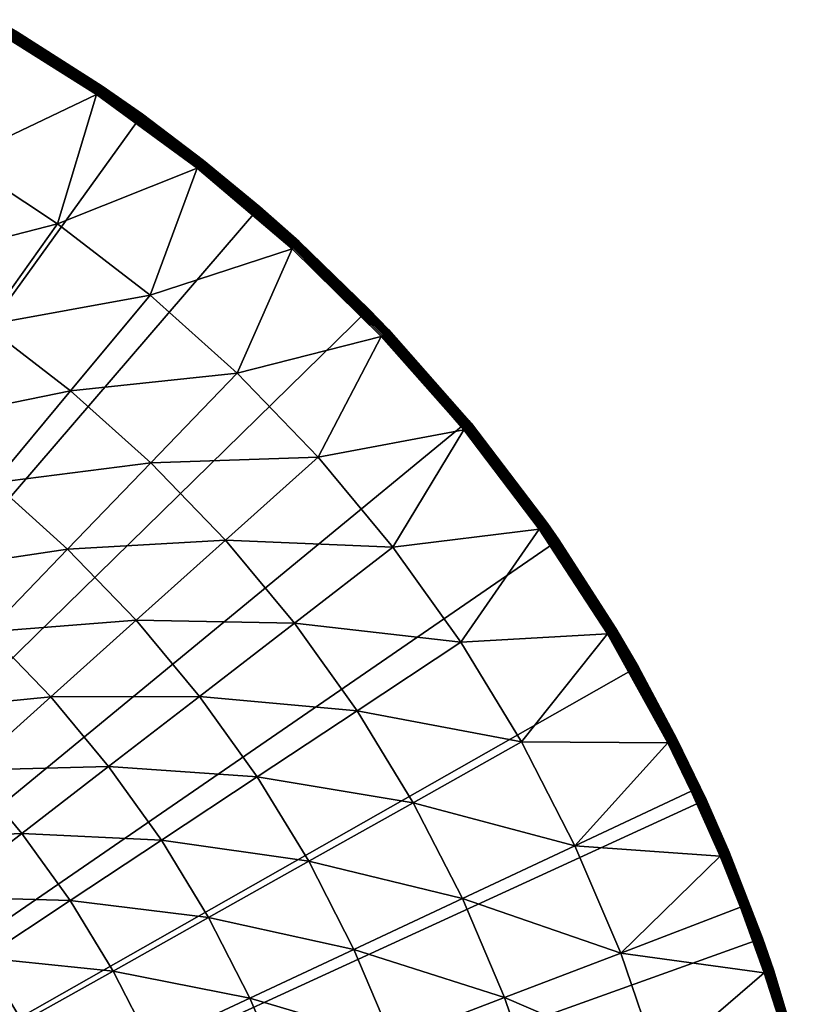
# Model space of a CAD drawing. Extents: x -183 to 183, y -174 to 30.
# Drawn here: x 115 to 129, y 9 to 26 of the extents above; entities that cross this region are included whole.
import ezdxf

# ---------------------------------------------------------------- set-up
doc = ezdxf.new("R2010")
doc.units = 0
doc.header["$MEASUREMENT"] = 0
doc.layers.add('L5', color=7, linetype='Continuous')

msp = doc.modelspace()

# ---------------------------------------------------------------- linework, layer by layer
at = {"layer": 'L5', "color": 7}
for points in [[(114.9256, 25.85191, 4.068572), (114.9141, 25.83194, 4.080716), (116.7392, 24.68844, 4.080716)], [(116.7521, 24.70752, 4.068572), (114.9366, 25.87088, 4.054475), (114.9256, 25.85191, 4.068572)], [(114.9256, 25.85191, 4.068572), (116.7392, 24.68844, 4.080716), (116.7521, 24.70752, 4.068572)], [(116.7644, 24.72565, 4.054475), (114.9469, 25.88873, 4.038531), (114.9366, 25.87088, 4.054475)], [(116.7521, 24.70752, 4.068572), (116.7644, 24.72565, 4.054475), (114.9366, 25.87088, 4.054475)], [(116.776, 24.74271, 4.038531), (114.9564, 25.90531, 4.020858), (114.9469, 25.88873, 4.038531)], [(116.7644, 24.72565, 4.054475), (116.776, 24.74271, 4.038531), (114.9469, 25.88873, 4.038531)], [(116.7867, 24.75855, 4.020858), (114.9652, 25.9205, 4.001587), (114.9564, 25.90531, 4.020858)], [(116.776, 24.74271, 4.038531), (116.7867, 24.75855, 4.020858), (114.9564, 25.90531, 4.020858)], [(116.7966, 24.77307, 4.001587), (114.9731, 25.93418, 3.980871), (114.9652, 25.9205, 4.001587)], [(116.7867, 24.75855, 4.020858), (116.7966, 24.77307, 4.001587), (114.9652, 25.9205, 4.001587)], [(116.8054, 24.78615, 3.980871), (114.9801, 25.94626, 3.958862), (114.9731, 25.93418, 3.980871)], [(116.7966, 24.77307, 4.001587), (116.8054, 24.78615, 3.980871), (114.9731, 25.93418, 3.980871)], [(116.8133, 24.79769, 3.958862), (114.9861, 25.95663, 3.935724), (114.9801, 25.94626, 3.958862)], [(116.8054, 24.78615, 3.980871), (116.8133, 24.79769, 3.958862), (114.9801, 25.94626, 3.958862)], [(116.82, 24.80761, 3.935724), (114.991, 25.96523, 3.911636), (114.9861, 25.95663, 3.935724)], [(116.8133, 24.79769, 3.958862), (116.82, 24.80761, 3.935724), (114.9861, 25.95663, 3.935724)], [(116.8255, 24.81583, 3.911636), (114.9949, 25.97199, 3.886774), (114.991, 25.96523, 3.911636)], [(116.82, 24.80761, 3.935724), (116.8255, 24.81583, 3.911636), (114.991, 25.96523, 3.911636)], [(114.9977, 25.97685, 3.861334), (114.9949, 25.97199, 3.886774), (116.8299, 24.82228, 3.886774)], [(116.8299, 24.82228, 3.886774), (114.9949, 25.97199, 3.886774), (116.8255, 24.81583, 3.911636)], [(114.9994, 25.97978, 3.835499), (114.9977, 25.97685, 3.861334), (116.8331, 24.82693, 3.861334)], [(116.8331, 24.82693, 3.861334), (114.9977, 25.97685, 3.861334), (116.8299, 24.82228, 3.886774)], [(115.3711, 25.76292, 3.809466), (114.9994, 25.97978, 3.835499), (116.835, 24.82973, 3.835499)], [(116.835, 24.82973, 3.835499), (114.9994, 25.97978, 3.835499), (116.8331, 24.82693, 3.861334)], [(115.3711, 25.76292), (117.5289, 24.34617), (100, 0)], [(114.9141, 25.83194, 4.080716), (114.3832, 23.56781, 5.210232), (116.7392, 24.68844, 4.080716)], [(115.3711, 25.76292), (115.3711, 25.76292, 3.809466), (116.8356, 24.83067, 3.809466)], [(115.3711, 25.76292), (116.8356, 24.83067, 3.809466), (117.5289, 24.34617)], [(116.835, 24.82973, 3.835499), (116.8356, 24.83067, 3.809466), (115.3711, 25.76292, 3.809466)], [(116.8299, 24.82228, 3.886774), (116.8255, 24.81583, 3.911636), (118.5723, 23.53704, 3.911636)], [(116.8331, 24.82693, 3.861334), (116.8299, 24.82228, 3.886774), (118.5772, 23.54317, 3.886774)], [(118.5772, 23.54317, 3.886774), (116.8299, 24.82228, 3.886774), (118.5723, 23.53704, 3.911636)], [(116.835, 24.82973, 3.835499), (116.8331, 24.82693, 3.861334), (118.5807, 23.54758, 3.861334)], [(118.5807, 23.54758, 3.861334), (116.8331, 24.82693, 3.861334), (118.5772, 23.54317, 3.886774)], [(117.5289, 24.34617, 3.809466), (116.8356, 24.83067, 3.809466), (116.835, 24.82973, 3.835499)], [(117.5289, 24.34617, 3.809466), (116.835, 24.82973, 3.835499), (118.5828, 23.55023, 3.835499)], [(118.5828, 23.55023, 3.835499), (116.835, 24.82973, 3.835499), (118.5807, 23.54758, 3.861334)], [(116.8356, 24.83067, 3.809466), (117.5289, 24.34617, 3.809466), (117.5289, 24.34617)], [(116.7392, 24.68844, 4.080716), (114.3832, 23.56781, 5.210232), (116.0652, 22.45503, 5.210232)], [(116.7392, 24.68844, 4.080716), (116.0652, 22.45503, 5.210232), (118.477, 23.41622, 4.080716)], [(116.7521, 24.70752, 4.068572), (116.7392, 24.68844, 4.080716), (118.477, 23.41622, 4.080716)], [(118.4913, 23.43431, 4.068572), (116.7644, 24.72565, 4.054475), (116.7521, 24.70752, 4.068572)], [(116.7521, 24.70752, 4.068572), (118.477, 23.41622, 4.080716), (118.4913, 23.43431, 4.068572)], [(118.5049, 23.45152, 4.054475), (116.776, 24.74271, 4.038531), (116.7644, 24.72565, 4.054475)], [(118.4913, 23.43431, 4.068572), (118.5049, 23.45152, 4.054475), (116.7644, 24.72565, 4.054475)], [(118.5176, 23.46769, 4.038531), (116.7867, 24.75855, 4.020858), (116.776, 24.74271, 4.038531)], [(118.5049, 23.45152, 4.054475), (118.5176, 23.46769, 4.038531), (116.776, 24.74271, 4.038531)], [(118.5295, 23.48272, 4.020858), (116.7966, 24.77307, 4.001587), (116.7867, 24.75855, 4.020858)], [(118.5176, 23.46769, 4.038531), (118.5295, 23.48272, 4.020858), (116.7867, 24.75855, 4.020858)], [(118.5403, 23.49649, 4.001587), (116.8054, 24.78615, 3.980871), (116.7966, 24.77307, 4.001587)], [(118.5295, 23.48272, 4.020858), (118.5403, 23.49649, 4.001587), (116.7966, 24.77307, 4.001587)], [(118.5501, 23.5089, 3.980871), (116.8133, 24.79769, 3.958862), (116.8054, 24.78615, 3.980871)], [(118.5403, 23.49649, 4.001587), (118.5501, 23.5089, 3.980871), (116.8054, 24.78615, 3.980871)], [(118.5588, 23.51984, 3.958862), (116.82, 24.80761, 3.935724), (116.8133, 24.79769, 3.958862)], [(118.5501, 23.5089, 3.980871), (118.5588, 23.51984, 3.958862), (116.8133, 24.79769, 3.958862)], [(118.5662, 23.52925, 3.935724), (116.8255, 24.81583, 3.911636), (116.82, 24.80761, 3.935724)], [(118.5588, 23.51984, 3.958862), (118.5662, 23.52925, 3.935724), (116.82, 24.80761, 3.935724)], [(118.5723, 23.53704, 3.911636), (116.8255, 24.81583, 3.911636), (118.5662, 23.52925, 3.935724)], [(100, 0), (117.5289, 24.34617), (119.557, 22.74917)], [(117.5289, 24.34617), (117.5289, 24.34617, 3.809466), (118.5835, 23.55112, 3.809466)], [(117.5289, 24.34617), (118.5835, 23.55112, 3.809466), (119.557, 22.74917)], [(118.5828, 23.55023, 3.835499), (118.5835, 23.55112, 3.809466), (117.5289, 24.34617, 3.809466)], [(113.2647, 21.73496, 6.469156), (116.0652, 22.45503, 5.210232), (114.3832, 23.56781, 5.210232)], [(120.1488, 22.05512, 4.054475), (118.5176, 23.46769, 4.038531), (118.5049, 23.45152, 4.054475)], [(120.1627, 22.07033, 4.038531), (118.5295, 23.48272, 4.020858), (118.5176, 23.46769, 4.038531)], [(120.1488, 22.05512, 4.054475), (120.1627, 22.07033, 4.038531), (118.5176, 23.46769, 4.038531)], [(120.1756, 22.08446, 4.020858), (118.5403, 23.49649, 4.001587), (118.5295, 23.48272, 4.020858)], [(120.1627, 22.07033, 4.038531), (120.1756, 22.08446, 4.020858), (118.5295, 23.48272, 4.020858)], [(120.1875, 22.09741, 4.001587), (118.5501, 23.5089, 3.980871), (118.5403, 23.49649, 4.001587)], [(120.1756, 22.08446, 4.020858), (120.1875, 22.09741, 4.001587), (118.5403, 23.49649, 4.001587)], [(120.1981, 22.10908, 3.980871), (118.5588, 23.51984, 3.958862), (118.5501, 23.5089, 3.980871)], [(120.1875, 22.09741, 4.001587), (120.1981, 22.10908, 3.980871), (118.5501, 23.5089, 3.980871)], [(120.2075, 22.11937, 3.958862), (118.5662, 23.52925, 3.935724), (118.5588, 23.51984, 3.958862)], [(120.1981, 22.10908, 3.980871), (120.2075, 22.11937, 3.958862), (118.5588, 23.51984, 3.958862)], [(118.5723, 23.53704, 3.911636), (118.5662, 23.52925, 3.935724), (120.2156, 22.12822, 3.935724)], [(120.2156, 22.12822, 3.935724), (118.5662, 23.52925, 3.935724), (120.2075, 22.11937, 3.958862)], [(118.5772, 23.54317, 3.886774), (118.5723, 23.53704, 3.911636), (120.2223, 22.13555, 3.911636)], [(120.2223, 22.13555, 3.911636), (118.5723, 23.53704, 3.911636), (120.2156, 22.12822, 3.935724)], [(118.5807, 23.54758, 3.861334), (118.5772, 23.54317, 3.886774), (120.2276, 22.14131, 3.886774)], [(120.2276, 22.14131, 3.886774), (118.5772, 23.54317, 3.886774), (120.2223, 22.13555, 3.911636)], [(118.5828, 23.55023, 3.835499), (118.5807, 23.54758, 3.861334), (120.2314, 22.14545, 3.861334)], [(120.2314, 22.14545, 3.861334), (118.5807, 23.54758, 3.861334), (120.2276, 22.14131, 3.886774)], [(119.557, 22.74917, 3.809466), (118.5835, 23.55112, 3.809466), (118.5828, 23.55023, 3.835499)], [(119.557, 22.74917, 3.809466), (118.5828, 23.55023, 3.835499), (120.2336, 22.14795, 3.835499)], [(120.2336, 22.14795, 3.835499), (118.5828, 23.55023, 3.835499), (120.2314, 22.14545, 3.861334)], [(118.5835, 23.55112, 3.809466), (119.557, 22.74917, 3.809466), (119.557, 22.74917)], [(118.477, 23.41622, 4.080716), (116.0652, 22.45503, 5.210232), (117.6615, 21.22245, 5.210232)], [(118.477, 23.41622, 4.080716), (117.6615, 21.22245, 5.210232), (120.1185, 22.02192, 4.080716)], [(118.4913, 23.43431, 4.068572), (118.477, 23.41622, 4.080716), (120.1185, 22.02192, 4.080716)], [(120.134, 22.03894, 4.068572), (118.5049, 23.45152, 4.054475), (118.4913, 23.43431, 4.068572)], [(118.4913, 23.43431, 4.068572), (120.1185, 22.02192, 4.080716), (120.134, 22.03894, 4.068572)], [(120.134, 22.03894, 4.068572), (120.1488, 22.05512, 4.054475), (118.5049, 23.45152, 4.054475)], [(100, 0), (119.557, 22.74917), (121.4402, 20.98375)], [(119.557, 22.74917), (119.557, 22.74917, 3.809466), (120.2344, 22.14879, 3.809466)], [(119.557, 22.74917), (120.2344, 22.14879, 3.809466), (121.4402, 20.98375)], [(120.2336, 22.14795, 3.835499), (120.2344, 22.14879, 3.809466), (119.557, 22.74917, 3.809466)], [(114.8158, 20.70872, 6.469156), (116.0652, 22.45503, 5.210232), (113.2647, 21.73496, 6.469156)], [(114.8158, 20.70872, 6.469156), (117.6615, 21.22245, 5.210232), (116.0652, 22.45503, 5.210232)], [(121.7293, 20.58313, 4.001587), (120.1981, 22.10908, 3.980871), (120.1875, 22.09741, 4.001587)], [(121.7408, 20.59399, 3.980871), (120.2075, 22.11937, 3.958862), (120.1981, 22.10908, 3.980871)], [(121.7293, 20.58313, 4.001587), (121.7408, 20.59399, 3.980871), (120.1981, 22.10908, 3.980871)], [(120.2156, 22.12822, 3.935724), (120.2075, 22.11937, 3.958862), (121.7509, 20.60358, 3.958862)], [(121.7509, 20.60358, 3.958862), (120.2075, 22.11937, 3.958862), (121.7408, 20.59399, 3.980871)], [(120.2223, 22.13555, 3.911636), (120.2156, 22.12822, 3.935724), (121.7596, 20.61182, 3.935724)], [(121.7596, 20.61182, 3.935724), (120.2156, 22.12822, 3.935724), (121.7509, 20.60358, 3.958862)], [(120.2276, 22.14131, 3.886774), (120.2223, 22.13555, 3.911636), (121.7668, 20.61865, 3.911636)], [(121.7668, 20.61865, 3.911636), (120.2223, 22.13555, 3.911636), (121.7596, 20.61182, 3.935724)], [(120.2314, 22.14545, 3.861334), (120.2276, 22.14131, 3.886774), (121.7725, 20.62402, 3.886774)], [(121.7725, 20.62402, 3.886774), (120.2276, 22.14131, 3.886774), (121.7668, 20.61865, 3.911636)], [(120.2336, 22.14795, 3.835499), (120.2314, 22.14545, 3.861334), (121.7766, 20.62788, 3.861334)], [(121.7766, 20.62788, 3.861334), (120.2314, 22.14545, 3.861334), (121.7725, 20.62402, 3.886774)], [(121.4402, 20.98375, 3.809466), (120.2344, 22.14879, 3.809466), (120.2336, 22.14795, 3.835499)], [(121.4402, 20.98375, 3.809466), (120.2336, 22.14795, 3.835499), (121.779, 20.63021, 3.835499)], [(121.779, 20.63021, 3.835499), (120.2336, 22.14795, 3.835499), (121.7766, 20.62788, 3.861334)], [(121.4402, 20.98375, 3.809466), (121.4402, 20.98375), (120.2344, 22.14879, 3.809466)], [(120.1185, 22.02192, 4.080716), (117.6615, 21.22245, 5.210232), (119.1635, 19.87663, 5.210232)], [(120.1185, 22.02192, 4.080716), (119.1635, 19.87663, 5.210232), (121.6551, 20.51281, 4.080716)], [(120.134, 22.03894, 4.068572), (120.1185, 22.02192, 4.080716), (121.6551, 20.51281, 4.080716)], [(121.6718, 20.52866, 4.068572), (120.1488, 22.05512, 4.054475), (120.134, 22.03894, 4.068572)], [(120.134, 22.03894, 4.068572), (121.6551, 20.51281, 4.080716), (121.6718, 20.52866, 4.068572)], [(121.6878, 20.54373, 4.054475), (120.1627, 22.07033, 4.038531), (120.1488, 22.05512, 4.054475)], [(121.6718, 20.52866, 4.068572), (121.6878, 20.54373, 4.054475), (120.1488, 22.05512, 4.054475)], [(121.7027, 20.5579, 4.038531), (120.1756, 22.08446, 4.020858), (120.1627, 22.07033, 4.038531)], [(121.6878, 20.54373, 4.054475), (121.7027, 20.5579, 4.038531), (120.1627, 22.07033, 4.038531)], [(121.7166, 20.57107, 4.020858), (120.1875, 22.09741, 4.001587), (120.1756, 22.08446, 4.020858)], [(121.7027, 20.5579, 4.038531), (121.7166, 20.57107, 4.020858), (120.1756, 22.08446, 4.020858)], [(121.7166, 20.57107, 4.020858), (121.7293, 20.58313, 4.001587), (120.1875, 22.09741, 4.001587)], [(116.2879, 19.57199, 6.469156), (117.6615, 21.22245, 5.210232), (114.8158, 20.70872, 6.469156)], [(116.2879, 19.57199, 6.469156), (119.1635, 19.87663, 5.210232), (117.6615, 21.22245, 5.210232)], [(121.4402, 20.98375), (123.1647, 19.06297), (100, 0)], [(121.7799, 20.63098, 3.809466), (123.1647, 19.06297), (121.4402, 20.98375)], [(121.7799, 20.63098, 3.809466), (121.4402, 20.98375), (121.4402, 20.98375, 3.809466)], [(121.779, 20.63021, 3.835499), (121.7799, 20.63098, 3.809466), (121.4402, 20.98375, 3.809466)], [(113.612, 19.02612, 7.853064), (116.2879, 19.57199, 6.469156), (114.8158, 20.70872, 6.469156)], [(123.1295, 18.93829, 4.038531), (121.7166, 20.57107, 4.020858), (121.7027, 20.5579, 4.038531)], [(123.1444, 18.95042, 4.020858), (121.7293, 20.58313, 4.001587), (121.7166, 20.57107, 4.020858)], [(123.1295, 18.93829, 4.038531), (123.1444, 18.95042, 4.020858), (121.7166, 20.57107, 4.020858)], [(123.1579, 18.96153, 4.001587), (121.7408, 20.59399, 3.980871), (121.7293, 20.58313, 4.001587)], [(123.1444, 18.95042, 4.020858), (123.1579, 18.96153, 4.001587), (121.7293, 20.58313, 4.001587)], [(121.7509, 20.60358, 3.958862), (121.7408, 20.59399, 3.980871), (123.1702, 18.97154, 3.980871)], [(123.1702, 18.97154, 3.980871), (121.7408, 20.59399, 3.980871), (123.1579, 18.96153, 4.001587)], [(121.7596, 20.61182, 3.935724), (121.7509, 20.60358, 3.958862), (123.1809, 18.98038, 3.958862)], [(123.1809, 18.98038, 3.958862), (121.7509, 20.60358, 3.958862), (123.1702, 18.97154, 3.980871)], [(121.7668, 20.61865, 3.911636), (121.7596, 20.61182, 3.935724), (123.1902, 18.98797, 3.935724)], [(123.1902, 18.98797, 3.935724), (121.7596, 20.61182, 3.935724), (123.1809, 18.98038, 3.958862)], [(121.7725, 20.62402, 3.886774), (121.7668, 20.61865, 3.911636), (123.1979, 18.99426, 3.911636)], [(123.1979, 18.99426, 3.911636), (121.7668, 20.61865, 3.911636), (123.1902, 18.98797, 3.935724)], [(121.7766, 20.62788, 3.861334), (121.7725, 20.62402, 3.886774), (123.2039, 18.9992, 3.886774)], [(123.2039, 18.9992, 3.886774), (121.7725, 20.62402, 3.886774), (123.1979, 18.99426, 3.911636)], [(121.779, 20.63021, 3.835499), (121.7766, 20.62788, 3.861334), (123.2083, 19.00276, 3.861334)], [(123.2083, 19.00276, 3.861334), (121.7766, 20.62788, 3.861334), (123.2039, 18.9992, 3.886774)], [(121.779, 20.63021, 3.835499), (123.1647, 19.06297, 3.809466), (121.7799, 20.63098, 3.809466)], [(123.2083, 19.00276, 3.861334), (123.2109, 19.0049, 3.835499), (121.779, 20.63021, 3.835499)], [(123.2109, 19.0049, 3.835499), (123.1647, 19.06297, 3.809466), (121.779, 20.63021, 3.835499)], [(123.1647, 19.06297, 3.809466), (123.1647, 19.06297), (121.7799, 20.63098, 3.809466)], [(121.6551, 20.51281, 4.080716), (119.1635, 19.87663, 5.210232), (120.5633, 18.42476, 5.210232)], [(121.6551, 20.51281, 4.080716), (120.5633, 18.42476, 5.210232), (123.0788, 18.89675, 4.080716)], [(121.6718, 20.52866, 4.068572), (121.6551, 20.51281, 4.080716), (123.0788, 18.89675, 4.080716)], [(123.0967, 18.91135, 4.068572), (121.6878, 20.54373, 4.054475), (121.6718, 20.52866, 4.068572)], [(121.6718, 20.52866, 4.068572), (123.0788, 18.89675, 4.080716), (123.0967, 18.91135, 4.068572)], [(123.1136, 18.92524, 4.054475), (121.7027, 20.5579, 4.038531), (121.6878, 20.54373, 4.054475)], [(123.0967, 18.91135, 4.068572), (123.1136, 18.92524, 4.054475), (121.6878, 20.54373, 4.054475)], [(123.1136, 18.92524, 4.054475), (123.1295, 18.93829, 4.038531), (121.7027, 20.5579, 4.038531)], [(117.6731, 18.33083, 6.469156), (119.1635, 19.87663, 5.210232), (116.2879, 19.57199, 6.469156)], [(117.6731, 18.33083, 6.469156), (120.5633, 18.42476, 5.210232), (119.1635, 19.87663, 5.210232)], [(114.9645, 17.98175, 7.853064), (116.2879, 19.57199, 6.469156), (113.612, 19.02612, 7.853064)], [(114.9645, 17.98175, 7.853064), (117.6731, 18.33083, 6.469156), (116.2879, 19.57199, 6.469156)], [(100, 0), (123.1647, 19.06297), (124.7177, 17.00105)], [(123.1647, 19.06297, 3.809466), (123.2118, 19.00562, 3.809466), (123.1647, 19.06297)], [(123.1647, 19.06297), (123.2118, 19.00562, 3.809466), (124.5227, 17.28117, 3.809466)], [(123.1647, 19.06297), (124.5227, 17.28117, 3.809466), (124.7177, 17.00105)], [(123.2109, 19.0049, 3.835499), (123.2118, 19.00562, 3.809466), (123.1647, 19.06297, 3.809466)], [(123.0788, 18.89675, 4.080716), (120.5633, 18.42476, 5.210232), (121.8533, 16.87459, 5.210232)], [(123.0788, 18.89675, 4.080716), (121.8533, 16.87459, 5.210232), (124.3822, 17.18218, 4.080716)], [(123.0967, 18.91135, 4.068572), (123.0788, 18.89675, 4.080716), (124.3822, 17.18218, 4.080716)], [(124.401, 17.19546, 4.068572), (123.1136, 18.92524, 4.054475), (123.0967, 18.91135, 4.068572)], [(123.0967, 18.91135, 4.068572), (124.3822, 17.18218, 4.080716), (124.401, 17.19546, 4.068572)], [(124.419, 17.20808, 4.054475), (123.1295, 18.93829, 4.038531), (123.1136, 18.92524, 4.054475)], [(124.401, 17.19546, 4.068572), (124.419, 17.20808, 4.054475), (123.1136, 18.92524, 4.054475)], [(124.4358, 17.21995, 4.038531), (123.1444, 18.95042, 4.020858), (123.1295, 18.93829, 4.038531)], [(124.419, 17.20808, 4.054475), (124.4358, 17.21995, 4.038531), (123.1295, 18.93829, 4.038531)], [(124.4514, 17.23097, 4.020858), (123.1579, 18.96153, 4.001587), (123.1444, 18.95042, 4.020858)], [(124.4358, 17.21995, 4.038531), (124.4514, 17.23097, 4.020858), (123.1444, 18.95042, 4.020858)], [(123.1702, 18.97154, 3.980871), (123.1579, 18.96153, 4.001587), (124.4658, 17.24108, 4.001587)], [(124.4658, 17.24108, 4.001587), (123.1579, 18.96153, 4.001587), (124.4514, 17.23097, 4.020858)], [(123.1809, 18.98038, 3.958862), (123.1702, 18.97154, 3.980871), (124.4787, 17.25018, 3.980871)], [(124.4787, 17.25018, 3.980871), (123.1702, 18.97154, 3.980871), (124.4658, 17.24108, 4.001587)], [(123.1902, 18.98797, 3.935724), (123.1809, 18.98038, 3.958862), (124.4901, 17.25821, 3.958862)], [(124.4901, 17.25821, 3.958862), (123.1809, 18.98038, 3.958862), (124.4787, 17.25018, 3.980871)], [(123.1979, 18.99426, 3.911636), (123.1902, 18.98797, 3.935724), (124.4999, 17.26511, 3.935724)], [(124.4999, 17.26511, 3.935724), (123.1902, 18.98797, 3.935724), (124.4901, 17.25821, 3.958862)], [(123.2039, 18.9992, 3.886774), (123.1979, 18.99426, 3.911636), (124.508, 17.27084, 3.911636)], [(124.508, 17.27084, 3.911636), (123.1979, 18.99426, 3.911636), (124.4999, 17.26511, 3.935724)], [(123.2083, 19.00276, 3.861334), (123.2039, 18.9992, 3.886774), (124.5144, 17.27533, 3.886774)], [(124.5144, 17.27533, 3.886774), (123.2039, 18.9992, 3.886774), (124.508, 17.27084, 3.911636)], [(124.519, 17.27856, 3.861334), (123.2109, 19.0049, 3.835499), (123.2083, 19.00276, 3.861334)], [(124.519, 17.27856, 3.861334), (123.2083, 19.00276, 3.861334), (124.5144, 17.27533, 3.886774)], [(124.5217, 17.28051, 3.835499), (123.2118, 19.00562, 3.809466), (123.2109, 19.0049, 3.835499)], [(124.5217, 17.28051, 3.835499), (123.2109, 19.0049, 3.835499), (124.519, 17.27856, 3.861334)], [(124.5227, 17.28117, 3.809466), (123.2118, 19.00562, 3.809466), (124.5217, 17.28051, 3.835499)], [(118.9641, 16.99188, 6.469156), (120.5633, 18.42476, 5.210232), (117.6731, 18.33083, 6.469156)], [(118.9641, 16.99188, 6.469156), (121.8533, 16.87459, 5.210232), (120.5633, 18.42476, 5.210232)], [(116.2372, 16.84144, 7.853064), (117.6731, 18.33083, 6.469156), (114.9645, 17.98175, 7.853064)], [(116.2372, 16.84144, 7.853064), (118.9641, 16.99188, 6.469156), (117.6731, 18.33083, 6.469156)], [(113.6959, 16.45732, 9.357098), (116.2372, 16.84144, 7.853064), (114.9645, 17.98175, 7.853064)], [(124.3822, 17.18218, 4.080716), (121.8533, 16.87459, 5.210232), (123.0268, 15.23438, 5.210232)], [(124.3822, 17.18218, 4.080716), (123.0268, 15.23438, 5.210232), (125.5585, 15.37802, 4.080716)], [(124.401, 17.19546, 4.068572), (124.3822, 17.18218, 4.080716), (125.5585, 15.37802, 4.080716)], [(125.5782, 15.38991, 4.068572), (124.419, 17.20808, 4.054475), (124.401, 17.19546, 4.068572)], [(124.401, 17.19546, 4.068572), (125.5585, 15.37802, 4.080716), (125.5782, 15.38991, 4.068572)], [(125.597, 15.4012, 4.054475), (124.4358, 17.21995, 4.038531), (124.419, 17.20808, 4.054475)], [(125.5782, 15.38991, 4.068572), (125.597, 15.4012, 4.054475), (124.419, 17.20808, 4.054475)], [(125.6147, 15.41183, 4.038531), (124.4514, 17.23097, 4.020858), (124.4358, 17.21995, 4.038531)], [(125.597, 15.4012, 4.054475), (125.6147, 15.41183, 4.038531), (124.4358, 17.21995, 4.038531)], [(124.4658, 17.24108, 4.001587), (124.4514, 17.23097, 4.020858), (125.6311, 15.4217, 4.020858)], [(125.6311, 15.4217, 4.020858), (124.4514, 17.23097, 4.020858), (125.6147, 15.41183, 4.038531)], [(124.4787, 17.25018, 3.980871), (124.4658, 17.24108, 4.001587), (125.6461, 15.43074, 4.001587)], [(125.6461, 15.43074, 4.001587), (124.4658, 17.24108, 4.001587), (125.6311, 15.4217, 4.020858)], [(124.4901, 17.25821, 3.958862), (124.4787, 17.25018, 3.980871), (125.6596, 15.43889, 3.980871)], [(125.6596, 15.43889, 3.980871), (124.4787, 17.25018, 3.980871), (125.6461, 15.43074, 4.001587)], [(124.4999, 17.26511, 3.935724), (124.4901, 17.25821, 3.958862), (125.6716, 15.44607, 3.958862)], [(125.6716, 15.44607, 3.958862), (124.4901, 17.25821, 3.958862), (125.6596, 15.43889, 3.980871)], [(124.508, 17.27084, 3.911636), (124.4999, 17.26511, 3.935724), (125.6818, 15.45225, 3.935724)], [(125.6818, 15.45225, 3.935724), (124.4999, 17.26511, 3.935724), (125.6716, 15.44607, 3.958862)], [(124.5144, 17.27533, 3.886774), (124.508, 17.27084, 3.911636), (125.6903, 15.45737, 3.911636)], [(125.6903, 15.45737, 3.911636), (124.508, 17.27084, 3.911636), (125.6818, 15.45225, 3.935724)], [(125.697, 15.46139, 3.886774), (124.519, 17.27856, 3.861334), (124.5144, 17.27533, 3.886774)], [(125.697, 15.46139, 3.886774), (124.5144, 17.27533, 3.886774), (125.6903, 15.45737, 3.911636)], [(125.7018, 15.46429, 3.861334), (124.5217, 17.28051, 3.835499), (124.519, 17.27856, 3.861334)], [(125.7018, 15.46429, 3.861334), (124.519, 17.27856, 3.861334), (125.697, 15.46139, 3.886774)], [(124.7177, 17.00105, 3.809466), (124.5227, 17.28117, 3.809466), (124.5217, 17.28051, 3.835499)], [(125.7047, 15.46603, 3.835499), (124.7177, 17.00105, 3.809466), (124.5217, 17.28051, 3.835499)], [(125.7047, 15.46603, 3.835499), (124.5217, 17.28051, 3.835499), (125.7018, 15.46429, 3.861334)], [(124.5227, 17.28117, 3.809466), (124.7177, 17.00105, 3.809466), (124.7177, 17.00105)], [(100, 0), (124.7177, 17.00105), (126.0877, 14.81327)], [(124.7177, 17.00105), (124.7177, 17.00105, 3.809466), (125.7057, 15.46662, 3.809466)], [(124.7177, 17.00105), (125.7057, 15.46662, 3.809466), (126.0877, 14.81327)], [(125.7057, 15.46662, 3.809466), (124.7177, 17.00105, 3.809466), (125.7047, 15.46603, 3.835499)], [(114.8607, 15.41368, 9.357098), (116.2372, 16.84144, 7.853064), (113.6959, 16.45732, 9.357098)], [(114.8607, 15.41368, 9.357098), (117.4232, 15.61128, 7.853064), (116.2372, 16.84144, 7.853064)], [(117.4232, 15.61128, 7.853064), (118.9641, 16.99188, 6.469156), (116.2372, 16.84144, 7.853064)], [(117.4232, 15.61128, 7.853064), (120.1538, 15.56226, 6.469156), (118.9641, 16.99188, 6.469156)], [(120.1538, 15.56226, 6.469156), (121.8533, 16.87459, 5.210232), (118.9641, 16.99188, 6.469156)], [(120.1538, 15.56226, 6.469156), (123.0268, 15.23438, 5.210232), (121.8533, 16.87459, 5.210232)], [(115.9461, 14.28781, 9.357098), (117.4232, 15.61128, 7.853064), (114.8607, 15.41368, 9.357098)], [(115.9461, 14.28781, 9.357098), (118.5163, 14.29782, 7.853064), (117.4232, 15.61128, 7.853064)], [(118.5163, 14.29782, 7.853064), (120.1538, 15.56226, 6.469156), (117.4232, 15.61128, 7.853064)], [(118.5163, 14.29782, 7.853064), (121.236, 14.04961, 6.469156), (120.1538, 15.56226, 6.469156)], [(121.236, 14.04961, 6.469156), (123.0268, 15.23438, 5.210232), (120.1538, 15.56226, 6.469156)], [(113.5484, 14.05257, 10.97597), (115.9461, 14.28781, 9.357098), (114.8607, 15.41368, 9.357098)], [(125.5585, 15.37802, 4.080716), (123.0268, 15.23438, 5.210232), (124.0774, 13.51289, 5.210232)], [(125.5585, 15.37802, 4.080716), (124.0774, 13.51289, 5.210232), (126.6015, 13.49369, 4.080716)], [(125.5782, 15.38991, 4.068572), (125.5585, 15.37802, 4.080716), (126.6015, 13.49369, 4.080716)], [(126.622, 13.50412, 4.068572), (125.597, 15.4012, 4.054475), (125.5782, 15.38991, 4.068572)], [(125.5782, 15.38991, 4.068572), (126.6015, 13.49369, 4.080716), (126.622, 13.50412, 4.068572)], [(126.6416, 13.51403, 4.054475), (125.6147, 15.41183, 4.038531), (125.597, 15.4012, 4.054475)], [(126.622, 13.50412, 4.068572), (126.6416, 13.51403, 4.054475), (125.597, 15.4012, 4.054475)], [(125.6311, 15.4217, 4.020858), (125.6147, 15.41183, 4.038531), (126.66, 13.52336, 4.038531)], [(126.66, 13.52336, 4.038531), (125.6147, 15.41183, 4.038531), (126.6416, 13.51403, 4.054475)], [(125.6461, 15.43074, 4.001587), (125.6311, 15.4217, 4.020858), (126.677, 13.53202, 4.020858)], [(126.677, 13.53202, 4.020858), (125.6311, 15.4217, 4.020858), (126.66, 13.52336, 4.038531)], [(125.6596, 15.43889, 3.980871), (125.6461, 15.43074, 4.001587), (126.6927, 13.53995, 4.001587)], [(126.6927, 13.53995, 4.001587), (125.6461, 15.43074, 4.001587), (126.677, 13.53202, 4.020858)], [(125.6716, 15.44607, 3.958862), (125.6596, 15.43889, 3.980871), (126.7068, 13.5471, 3.980871)], [(126.7068, 13.5471, 3.980871), (125.6596, 15.43889, 3.980871), (126.6927, 13.53995, 4.001587)], [(125.6818, 15.45225, 3.935724), (125.6716, 15.44607, 3.958862), (126.7192, 13.55341, 3.958862)], [(126.7192, 13.55341, 3.958862), (125.6716, 15.44607, 3.958862), (126.7068, 13.5471, 3.980871)], [(125.6903, 15.45737, 3.911636), (125.6818, 15.45225, 3.935724), (126.7299, 13.55883, 3.935724)], [(126.7299, 13.55883, 3.935724), (125.6818, 15.45225, 3.935724), (126.7192, 13.55341, 3.958862)], [(126.7387, 13.56332, 3.911636), (125.697, 15.46139, 3.886774), (125.6903, 15.45737, 3.911636)], [(126.7387, 13.56332, 3.911636), (125.6903, 15.45737, 3.911636), (126.7299, 13.55883, 3.935724)], [(126.7457, 13.56685, 3.886774), (125.7018, 15.46429, 3.861334), (125.697, 15.46139, 3.886774)], [(126.7457, 13.56685, 3.886774), (125.697, 15.46139, 3.886774), (126.7387, 13.56332, 3.911636)], [(126.7507, 13.56939, 3.861334), (125.7047, 15.46603, 3.835499), (125.7018, 15.46429, 3.861334)], [(126.7507, 13.56939, 3.861334), (125.7018, 15.46429, 3.861334), (126.7457, 13.56685, 3.886774)], [(126.0877, 14.81327, 3.809466), (125.7057, 15.46662, 3.809466), (125.7047, 15.46603, 3.835499)], [(126.7537, 13.57092, 3.835499), (126.0877, 14.81327, 3.809466), (125.7047, 15.46603, 3.835499)], [(126.7537, 13.57092, 3.835499), (125.7047, 15.46603, 3.835499), (126.7507, 13.56939, 3.861334)], [(125.7057, 15.46662, 3.809466), (126.0877, 14.81327, 3.809466), (126.0877, 14.81327)], [(121.236, 14.04961, 6.469156), (124.0774, 13.51289, 5.210232), (123.0268, 15.23438, 5.210232)], [(126.0877, 14.81327), (127.2645, 12.51581), (100, 0)], [(126.0877, 14.81327), (126.0877, 14.81327, 3.809466), (126.7547, 13.57143, 3.809466)], [(126.0877, 14.81327), (126.7547, 13.57143, 3.809466), (127.2645, 12.51581)], [(126.7547, 13.57143, 3.809466), (126.0877, 14.81327, 3.809466), (126.7537, 13.57092, 3.835499)], [(114.538, 13.02611, 10.97597), (115.9461, 14.28781, 9.357098), (113.5484, 14.05257, 10.97597)], [(114.538, 13.02611, 10.97597), (116.9465, 13.0857, 9.357098), (115.9461, 14.28781, 9.357098)], [(116.9465, 13.0857, 9.357098), (118.5163, 14.29782, 7.853064), (115.9461, 14.28781, 9.357098)], [(116.9465, 13.0857, 9.357098), (119.5106, 12.90807, 7.853064), (118.5163, 14.29782, 7.853064)], [(119.5106, 12.90807, 7.853064), (121.236, 14.04961, 6.469156), (118.5163, 14.29782, 7.853064)], [(119.5106, 12.90807, 7.853064), (122.2049, 12.462, 6.469156), (121.236, 14.04961, 6.469156)], [(122.2049, 12.462, 6.469156), (124.0774, 13.51289, 5.210232), (121.236, 14.04961, 6.469156)], [(122.2049, 12.462, 6.469156), (124.9995, 11.7193, 5.210232), (124.0774, 13.51289, 5.210232)], [(126.6015, 13.49369, 4.080716), (124.0774, 13.51289, 5.210232), (124.9995, 11.7193, 5.210232)], [(126.6015, 13.49369, 4.080716), (124.9995, 11.7193, 5.210232), (127.0079, 12.66076, 4.080716)], [(126.622, 13.50412, 4.068572), (126.6015, 13.49369, 4.080716), (127.0079, 12.66076, 4.080716)], [(127.5271, 11.54793, 4.068572), (126.6416, 13.51403, 4.054475), (126.622, 13.50412, 4.068572)], [(126.622, 13.50412, 4.068572), (127.0079, 12.66076, 4.080716), (127.5271, 11.54793, 4.068572)], [(126.66, 13.52336, 4.038531), (126.6416, 13.51403, 4.054475), (127.5473, 11.55641, 4.054475)], [(127.5473, 11.55641, 4.054475), (126.6416, 13.51403, 4.054475), (127.5271, 11.54793, 4.068572)], [(126.677, 13.53202, 4.020858), (126.66, 13.52336, 4.038531), (127.5663, 11.56438, 4.038531)], [(127.5663, 11.56438, 4.038531), (126.66, 13.52336, 4.038531), (127.5473, 11.55641, 4.054475)], [(126.6927, 13.53995, 4.001587), (126.677, 13.53202, 4.020858), (127.5839, 11.57179, 4.020858)], [(127.5839, 11.57179, 4.020858), (126.677, 13.53202, 4.020858), (127.5663, 11.56438, 4.038531)], [(126.7068, 13.5471, 3.980871), (126.6927, 13.53995, 4.001587), (127.6001, 11.57857, 4.001587)], [(127.6001, 11.57857, 4.001587), (126.6927, 13.53995, 4.001587), (127.5839, 11.57179, 4.020858)], [(126.7192, 13.55341, 3.958862), (126.7068, 13.5471, 3.980871), (127.6147, 11.58468, 3.980871)], [(127.6147, 11.58468, 3.980871), (126.7068, 13.5471, 3.980871), (127.6001, 11.57857, 4.001587)], [(126.7299, 13.55883, 3.935724), (126.7192, 13.55341, 3.958862), (127.6275, 11.59008, 3.958862)], [(127.6275, 11.59008, 3.958862), (126.7192, 13.55341, 3.958862), (127.6147, 11.58468, 3.980871)], [(127.6386, 11.59471, 3.935724), (126.7387, 13.56332, 3.911636), (126.7299, 13.55883, 3.935724)], [(127.6386, 11.59471, 3.935724), (126.7299, 13.55883, 3.935724), (127.6275, 11.59008, 3.958862)], [(127.6477, 11.59855, 3.911636), (126.7457, 13.56685, 3.886774), (126.7387, 13.56332, 3.911636)], [(127.6477, 11.59855, 3.911636), (126.7387, 13.56332, 3.911636), (127.6386, 11.59471, 3.935724)], [(127.6549, 11.60157, 3.886774), (126.7507, 13.56939, 3.861334), (126.7457, 13.56685, 3.886774)], [(127.6549, 11.60157, 3.886774), (126.7457, 13.56685, 3.886774), (127.6477, 11.59855, 3.911636)], [(127.6601, 11.60374, 3.861334), (126.7537, 13.57092, 3.835499), (126.7507, 13.56939, 3.861334)], [(127.6601, 11.60374, 3.861334), (126.7507, 13.56939, 3.861334), (127.6549, 11.60157, 3.886774)], [(127.2645, 12.51581, 3.809466), (126.7547, 13.57143, 3.809466), (126.7537, 13.57092, 3.835499)], [(127.6632, 11.60505, 3.835499), (127.2645, 12.51581, 3.809466), (126.7537, 13.57092, 3.835499)], [(127.6632, 11.60505, 3.835499), (126.7537, 13.57092, 3.835499), (127.6601, 11.60374, 3.861334)], [(126.7547, 13.57143, 3.809466), (127.2645, 12.51581, 3.809466), (127.2645, 12.51581)], [(113.2038, 11.83063, 12.704), (115.4501, 11.93016, 10.97597), (114.538, 13.02611, 10.97597)], [(115.4501, 11.93016, 10.97597), (116.9465, 13.0857, 9.357098), (114.538, 13.02611, 10.97597)], [(115.4501, 11.93016, 10.97597), (117.8565, 11.81377, 9.357098), (116.9465, 13.0857, 9.357098)], [(117.8565, 11.81377, 9.357098), (119.5106, 12.90807, 7.853064), (116.9465, 13.0857, 9.357098)], [(117.8565, 11.81377, 9.357098), (120.4007, 11.44946, 7.853064), (119.5106, 12.90807, 7.853064)], [(120.4007, 11.44946, 7.853064), (122.2049, 12.462, 6.469156), (119.5106, 12.90807, 7.853064)], [(124.9995, 11.7193, 5.210232), (127.5058, 11.53901, 4.080716), (127.0079, 12.66076, 4.080716)], [(127.5271, 11.54793, 4.068572), (127.0079, 12.66076, 4.080716), (127.5058, 11.53901, 4.080716)], [(100, 0), (127.2645, 12.51581), (128.2395, 10.12569)], [(120.4007, 11.44946, 7.853064), (123.0553, 10.8079, 6.469156), (122.2049, 12.462, 6.469156)], [(123.0553, 10.8079, 6.469156), (124.9995, 11.7193, 5.210232), (122.2049, 12.462, 6.469156)], [(127.2645, 12.51581), (127.2645, 12.51581, 3.809466), (127.6643, 11.60549, 3.809466)], [(127.2645, 12.51581), (127.6643, 11.60549, 3.809466), (128.2395, 10.12569)], [(127.6643, 11.60549, 3.809466), (127.2645, 12.51581, 3.809466), (127.6632, 11.60505, 3.835499)], [(114.0321, 10.83526, 12.704), (115.4501, 11.93016, 10.97597), (113.2038, 11.83063, 12.704)], [(114.0321, 10.83526, 12.704), (116.2797, 10.77055, 10.97597), (115.4501, 11.93016, 10.97597)], [(116.2797, 10.77055, 10.97597), (117.8565, 11.81377, 9.357098), (115.4501, 11.93016, 10.97597)], [(116.2797, 10.77055, 10.97597), (118.6712, 10.47881, 9.357098), (117.8565, 11.81377, 9.357098)], [(118.6712, 10.47881, 9.357098), (120.4007, 11.44946, 7.853064), (117.8565, 11.81377, 9.357098)], [(123.0553, 10.8079, 6.469156), (125.7883, 9.86319, 5.210232), (124.9995, 11.7193, 5.210232)], [(124.9995, 11.7193, 5.210232), (125.7883, 9.86319, 5.210232), (127.5058, 11.53901, 4.080716)], [(127.5663, 11.56438, 4.038531), (127.5473, 11.55641, 4.054475), (128.3094, 9.538533, 4.054475)], [(127.5839, 11.57179, 4.020858), (127.5663, 11.56438, 4.038531), (128.3289, 9.545113, 4.038531)], [(128.3289, 9.545113, 4.038531), (127.5663, 11.56438, 4.038531), (128.3094, 9.538533, 4.054475)], [(127.6001, 11.57857, 4.001587), (127.5839, 11.57179, 4.020858), (128.347, 9.551226, 4.020858)], [(128.347, 9.551226, 4.020858), (127.5839, 11.57179, 4.020858), (128.3289, 9.545113, 4.038531)], [(127.6147, 11.58468, 3.980871), (127.6001, 11.57857, 4.001587), (128.3636, 9.556826, 4.001587)], [(128.3636, 9.556826, 4.001587), (127.6001, 11.57857, 4.001587), (128.347, 9.551226, 4.020858)], [(127.6275, 11.59008, 3.958862), (127.6147, 11.58468, 3.980871), (128.3786, 9.561871, 3.980871)], [(128.3786, 9.561871, 3.980871), (127.6147, 11.58468, 3.980871), (128.3636, 9.556826, 4.001587)], [(128.3918, 9.566324, 3.958862), (127.6386, 11.59471, 3.935724), (127.6275, 11.59008, 3.958862)], [(128.3918, 9.566324, 3.958862), (127.6275, 11.59008, 3.958862), (128.3786, 9.561871, 3.980871)], [(128.4032, 9.57015, 3.935724), (127.6477, 11.59855, 3.911636), (127.6386, 11.59471, 3.935724)], [(128.4032, 9.57015, 3.935724), (127.6386, 11.59471, 3.935724), (128.3918, 9.566324, 3.958862)], [(128.4126, 9.57332, 3.911636), (127.6549, 11.60157, 3.886774), (127.6477, 11.59855, 3.911636)], [(128.4126, 9.57332, 3.911636), (127.6477, 11.59855, 3.911636), (128.4032, 9.57015, 3.935724)], [(128.42, 9.57581, 3.886774), (127.6601, 11.60374, 3.861334), (127.6549, 11.60157, 3.886774)], [(128.42, 9.57581, 3.886774), (127.6549, 11.60157, 3.886774), (128.4126, 9.57332, 3.911636)], [(128.4253, 9.577603, 3.861334), (127.6632, 11.60505, 3.835499), (127.6601, 11.60374, 3.861334)], [(128.4253, 9.577603, 3.861334), (127.6601, 11.60374, 3.861334), (128.42, 9.57581, 3.886774)], [(128.2395, 10.12569, 3.809466), (127.6643, 11.60549, 3.809466), (127.6632, 11.60505, 3.835499)], [(128.4285, 9.578684, 3.835499), (128.2395, 10.12569, 3.809466), (127.6632, 11.60505, 3.835499)], [(128.4285, 9.578684, 3.835499), (127.6632, 11.60505, 3.835499), (128.4253, 9.577603, 3.861334)], [(128.2395, 10.12569, 3.809466), (128.2395, 10.12569), (127.6643, 11.60549, 3.809466)], [(118.6712, 10.47881, 9.357098), (121.1821, 9.929752, 7.853064), (120.4007, 11.44946, 7.853064)], [(121.1821, 9.929752, 7.853064), (123.0553, 10.8079, 6.469156), (120.4007, 11.44946, 7.853064)], [(125.7883, 9.86319, 5.210232), (127.86, 10.65554, 4.080716), (127.5058, 11.53901, 4.080716)], [(127.5271, 11.54793, 4.068572), (127.5058, 11.53901, 4.080716), (127.86, 10.65554, 4.080716)], [(127.5473, 11.55641, 4.054475), (127.5271, 11.54793, 4.068572), (128.2886, 9.531537, 4.068572)], [(128.2886, 9.531537, 4.068572), (127.5271, 11.54793, 4.068572), (127.86, 10.65554, 4.080716)], [(128.3094, 9.538533, 4.054475), (127.5473, 11.55641, 4.054475), (128.2886, 9.531537, 4.068572)], [(114.7856, 9.782075, 12.704), (116.2797, 10.77055, 10.97597), (114.0321, 10.83526, 12.704)], [(114.7856, 9.782075, 12.704), (117.0225, 9.553474, 10.97597), (116.2797, 10.77055, 10.97597)], [(117.0225, 9.553474, 10.97597), (118.6712, 10.47881, 9.357098), (116.2797, 10.77055, 10.97597)], [(121.1821, 9.929752, 7.853064), (123.7828, 9.096136, 6.469156), (123.0553, 10.8079, 6.469156)], [(123.0553, 10.8079, 6.469156), (123.7828, 9.096136, 6.469156), (125.7883, 9.86319, 5.210232)], [(125.7883, 9.86319, 5.210232), (128.2667, 9.524176, 4.080716), (127.86, 10.65554, 4.080716)], [(128.2886, 9.531537, 4.068572), (127.86, 10.65554, 4.080716), (128.2667, 9.524176, 4.080716)], [(117.0225, 9.553474, 10.97597), (119.3863, 9.087943, 9.357098), (118.6712, 10.47881, 9.357098)], [(119.3863, 9.087943, 9.357098), (121.1821, 9.929752, 7.853064), (118.6712, 10.47881, 9.357098)], [(100, 0), (128.2395, 10.12569), (129.0054, 7.660599)], [(128.4296, 9.579046, 3.809466), (129.0054, 7.660599), (128.2395, 10.12569)], [(128.4296, 9.579046, 3.809466), (128.2395, 10.12569), (128.2395, 10.12569, 3.809466)], [(128.4296, 9.579046, 3.809466), (128.2395, 10.12569, 3.809466), (128.4285, 9.578684, 3.835499)], [(119.3863, 9.087943, 9.357098), (121.8504, 8.357069, 7.853064), (121.1821, 9.929752, 7.853064)], [(121.1821, 9.929752, 7.853064), (121.8504, 8.357069, 7.853064), (123.7828, 9.096136, 6.469156)], [(123.7828, 9.096136, 6.469156), (126.4395, 7.954453, 5.210232), (125.7883, 9.86319, 5.210232)], [(125.7883, 9.86319, 5.210232), (126.4395, 7.954453, 5.210232), (128.2667, 9.524176, 4.080716)], [(113.3795, 8.851818, 14.53512), (115.4602, 8.676698, 12.704), (114.7856, 9.782075, 12.704)], [(115.4602, 8.676698, 12.704), (117.0225, 9.553474, 10.97597), (114.7856, 9.782075, 12.704)], [(115.4602, 8.676698, 12.704), (117.6744, 8.285427, 10.97597), (117.0225, 9.553474, 10.97597)], [(117.6744, 8.285427, 10.97597), (119.3863, 9.087943, 9.357098), (117.0225, 9.553474, 10.97597)], [(126.4395, 7.954453, 5.210232), (128.5635, 8.593465, 4.080716), (128.2667, 9.524176, 4.080716)], [(128.2886, 9.531537, 4.068572), (128.2667, 9.524176, 4.080716), (128.5635, 8.593465, 4.080716)], [(128.3094, 9.538533, 4.054475), (128.2886, 9.531537, 4.068572), (128.9026, 7.465449, 4.068572)], [(128.9026, 7.465449, 4.068572), (128.2886, 9.531537, 4.068572), (128.5635, 8.593465, 4.080716)], [(128.3289, 9.545113, 4.038531), (128.3094, 9.538533, 4.054475), (128.9238, 7.470929, 4.054475)], [(128.9238, 7.470929, 4.054475), (128.3094, 9.538533, 4.054475), (128.9026, 7.465449, 4.068572)], [(128.347, 9.551226, 4.020858), (128.3289, 9.545113, 4.038531), (128.9438, 7.476082, 4.038531)], [(128.9438, 7.476082, 4.038531), (128.3289, 9.545113, 4.038531), (128.9238, 7.470929, 4.054475)], [(128.3636, 9.556826, 4.001587), (128.347, 9.551226, 4.020858), (128.9623, 7.48087, 4.020858)], [(128.9623, 7.48087, 4.020858), (128.347, 9.551226, 4.020858), (128.9438, 7.476082, 4.038531)], [(128.3786, 9.561871, 3.980871), (128.3636, 9.556826, 4.001587), (128.9793, 7.485257, 4.001587)], [(128.9793, 7.485257, 4.001587), (128.3636, 9.556826, 4.001587), (128.9623, 7.48087, 4.020858)], [(128.9946, 7.489208, 3.980871), (128.3918, 9.566324, 3.958862), (128.3786, 9.561871, 3.980871)], [(128.9946, 7.489208, 3.980871), (128.3786, 9.561871, 3.980871), (128.9793, 7.485257, 4.001587)], [(129.0081, 7.492695, 3.958862), (128.4032, 9.57015, 3.935724), (128.3918, 9.566324, 3.958862)], [(129.0081, 7.492695, 3.958862), (128.3918, 9.566324, 3.958862), (128.9946, 7.489208, 3.980871)], [(129.0197, 7.495692, 3.935724), (128.4126, 9.57332, 3.911636), (128.4032, 9.57015, 3.935724)], [(129.0197, 7.495692, 3.935724), (128.4032, 9.57015, 3.935724), (129.0081, 7.492695, 3.958862)], [(129.0293, 7.498175, 3.911636), (128.42, 9.57581, 3.886774), (128.4126, 9.57332, 3.911636)], [(129.0293, 7.498175, 3.911636), (128.4126, 9.57332, 3.911636), (129.0197, 7.495692, 3.935724)], [(129.0369, 7.500126, 3.886774), (128.4253, 9.577603, 3.861334), (128.42, 9.57581, 3.886774)], [(129.0369, 7.500126, 3.886774), (128.42, 9.57581, 3.886774), (129.0293, 7.498175, 3.911636)], [(129.0423, 7.50153, 3.861334), (128.4285, 9.578684, 3.835499), (128.4253, 9.577603, 3.861334)], [(129.0423, 7.50153, 3.861334), (128.4253, 9.577603, 3.861334), (129.0369, 7.500126, 3.886774)], [(129.0054, 7.660599, 3.809466), (128.4296, 9.579046, 3.809466), (128.4285, 9.578684, 3.835499)], [(129.0456, 7.502377, 3.835499), (129.0054, 7.660599, 3.809466), (128.4285, 9.578684, 3.835499)], [(129.0456, 7.502377, 3.835499), (128.4285, 9.578684, 3.835499), (129.0423, 7.50153, 3.861334)], [(129.0054, 7.660599, 3.809466), (129.0054, 7.660599), (128.4296, 9.579046, 3.809466)], [(117.6744, 8.285427, 10.97597), (119.998, 7.648586, 9.357098), (119.3863, 9.087943, 9.357098)], [(119.3863, 9.087943, 9.357098), (119.998, 7.648586, 9.357098), (121.8504, 8.357069, 7.853064)], [(121.8504, 8.357069, 7.853064), (124.3833, 7.33584, 6.469156), (123.7828, 9.096136, 6.469156)], [(123.7828, 9.096136, 6.469156), (124.3833, 7.33584, 6.469156), (126.4395, 7.954453, 5.210232)]]:
    msp.add_3dface(points, dxfattribs=at)

doc.saveas('drawing.dxf')
